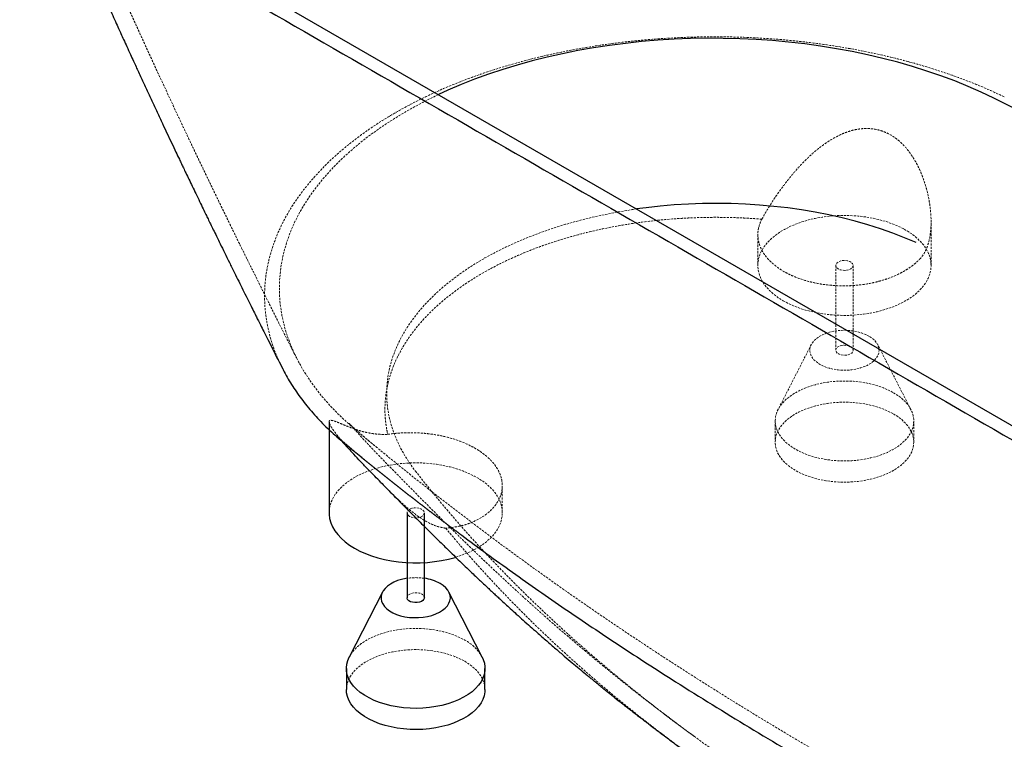
# Paper-space layout '_Isometrisch' of a CAD drawing. Units: millimetres. Extents: x -679 to 679, y -744 to 392.
# Drawn here: x -671 to -102, y -382 to 34 of the extents above; entities that cross this region are included whole.
import ezdxf

# ---------------------------------------------------------------- set-up
doc = ezdxf.new("R2010")
doc.units = ezdxf.units.MM
doc.linetypes.add('HIDDEN', pattern=[1.905, 1.27, -0.635])

psp = doc.layouts.new('_Isometrisch')

# ---------------------------------------------------------------- linework, layer by layer
at = {"color": 7, "linetype": 'Continuous', "lineweight": 25}
for p, q in [((-576.29, 75.52), (130.81, -332.69)), ((-491.94, -198.54), (-491.94, -251.1)), ((-446.94, -251.1), (-446.94, -300.1)), ((-436.94, -300.1), (-436.94, -251.1)), ((-461.13, -296.83), (-480.31, -334.39)), ((-403.57, -334.39), (-422.76, -296.83)), ((-481.94, -340.92), (-481.94, -353.17)), ((-401.94, -353.17), (-401.94, -340.92))]:
    psp.add_line(p, q, dxfattribs=at)
at = {"color": 7, "linetype": 'HIDDEN', "lineweight": 18}
for p, q in [((-144.45, -108.23), (-144.45, -83.1)), ((-244.45, -90.53), (-244.45, -108.23)), ((-199.45, -108.23), (-199.45, -157.23)), ((-189.45, -157.23), (-189.45, -108.23)), ((-213.64, -153.96), (-232.82, -191.52)), ((-156.09, -191.52), (-175.27, -153.96)), ((-234.45, -198.05), (-234.45, -210.3)), ((-154.45, -210.3), (-154.45, -198.05)), ((-391.94, -251.1), (-391.94, -235.43))]:
    psp.add_line(p, q, dxfattribs=at)
at = {"color": 7, "linetype": 'Continuous', "lineweight": 25, "flags": 128}
for points in [[(-108.22, -11.67), (-115.53, -8.2), (-123.07, -4.89), (-130.83, -1.74), (-138.78, 1.23), (-146.92, 4.02), (-155.24, 6.64), (-163.72, 9.07), (-172.36, 11.32), (-181.14, 13.37), (-190.05, 15.23), (-199.07, 16.9), (-208.2, 18.36), (-217.42, 19.63), (-226.71, 20.69), (-236.07, 21.55), (-245.47, 22.2), (-254.91, 22.65), (-264.38, 22.89), (-273.85, 22.93), (-283.32, 22.75), (-292.77, 22.37), (-302.19, 21.78), (-311.56, 20.99), (-320.88, 19.99), (-330.12, 18.79), (-339.28, 17.39), (-348.34, 15.79), (-357.28, 13.99), (-366.1, 12), (-374.79, 9.82), (-383.33, 7.45), (-391.7, 4.89), (-399.9, 2.15), (-407.92, -0.76), (-415.73, -3.85), (-423.34, -7.11), (-428.82, -9.62)], [(460.69, -340.1), (431.47, -320.53), (401.96, -301.12), (372.16, -281.85), (342.07, -262.74), (311.69, -243.77), (281.03, -224.96), (250.09, -206.31), (218.86, -187.8), (187.36, -169.46), (155.59, -151.28), (123.54, -133.25), (91.22, -115.39), (58.64, -97.69), (25.79, -80.15), (-7.33, -62.78), (-40.7, -45.58), (-74.33, -28.54), (-108.22, -11.67)], [(-153.11, -95.06), (-159.76, -92.25), (-166.61, -89.61), (-173.65, -87.14), (-180.88, -84.85), (-188.27, -82.74), (-195.8, -80.82), (-203.48, -79.09), (-211.28, -77.56), (-219.19, -76.22), (-227.19, -75.08), (-235.27, -74.14), (-243.41, -73.41), (-251.6, -72.87), (-259.82, -72.55), (-268.06, -72.43), (-276.3, -72.52), (-284.52, -72.81), (-292.72, -73.31), (-300.87, -74.01), (-308.96, -74.92), (-314.43, -75.65)], [(-491.94, -251.1), (-491.92, -252.01), (-491.61, -254.42), (-490.96, -256.81), (-489.96, -259.16), (-488.62, -261.45), (-486.96, -263.67), (-484.98, -265.8), (-482.7, -267.83), (-480.13, -269.74), (-477.3, -271.51)], [(-477.3, -271.51), (-474.21, -273.15), (-470.91, -274.63), (-467.39, -275.95), (-463.7, -277.09), (-459.86, -278.05), (-455.89, -278.82), (-451.82, -279.4), (-447.69, -279.78), (-443.51, -279.95), (-439.32, -279.93), (-435.16, -279.7), (-431.03, -279.27), (-426.99, -278.65), (-423.05, -277.83), (-419.24, -276.82), (-418.88, -276.72)], [(-446.94, -288.92), (-447.55, -289.01), (-450.06, -289.54), (-452.42, -290.26), (-454.6, -291.16), (-456.55, -292.21), (-458.24, -293.4), (-459.64, -294.72), (-460.72, -296.13), (-461.47, -297.61), (-461.87, -299.13), (-461.92, -300.68), (-461.6, -302.21), (-460.94, -303.7), (-459.94, -305.13), (-458.62, -306.47), (-457, -307.7), (-455.11, -308.79), (-452.98, -309.72), (-450.66, -310.49), (-448.19, -311.07), (-445.6, -311.45), (-442.94, -311.63), (-440.27, -311.6), (-437.63, -311.37), (-435.07, -310.94), (-432.62, -310.31), (-430.35, -309.51), (-428.28, -308.53), (-426.46, -307.4), (-424.91, -306.15), (-423.66, -304.78), (-422.74, -303.33), (-422.17, -301.83), (-421.94, -300.29), (-422.08, -298.75), (-422.57, -297.23), (-423.4, -295.77), (-424.57, -294.38), (-426.04, -293.09), (-427.8, -291.93), (-427.8, -291.93)], [(-436.94, -300.1), (-436.94, -300.2), (-437.18, -300.97), (-437.76, -301.68), (-438.66, -302.27), (-439.79, -302.7), (-441.09, -302.94), (-442.45, -302.97), (-443.78, -302.78), (-444.96, -302.4), (-445.93, -301.84), (-446.59, -301.16), (-446.92, -300.39), (-446.94, -300.1)], [(-403.57, -334.39), (-402.93, -335.82), (-402.27, -337.95), (-401.97, -340.11), (-402.01, -342.28), (-402.41, -344.43), (-403.15, -346.55), (-404.23, -348.62), (-405.65, -350.63), (-407.38, -352.55), (-409.42, -354.37), (-411.74, -356.06), (-414.33, -357.63), (-417.16, -359.05), (-420.21, -360.31), (-423.45, -361.4), (-426.85, -362.31), (-430.39, -363.03), (-434.02, -363.56), (-437.73, -363.89), (-441.47, -364.01), (-445.22, -363.94), (-448.94, -363.66), (-452.6, -363.18), (-456.16, -362.51), (-459.6, -361.64), (-462.88, -360.6), (-465.98, -359.38), (-468.87, -358), (-471.52, -356.47), (-473.91, -354.8), (-476.02, -353.01), (-477.83, -351.12), (-479.33, -349.13), (-480.5, -347.07), (-481.32, -344.96), (-481.81, -342.82), (-481.94, -340.65), (-481.72, -338.49), (-481.15, -336.35), (-480.31, -334.39)], [(-401.94, -353.17), (-402.01, -354.52), (-402.41, -356.68), (-403.15, -358.8), (-404.23, -360.87), (-405.65, -362.88), (-407.38, -364.8), (-409.42, -366.61), (-411.74, -368.31), (-414.33, -369.88), (-417.16, -371.3), (-420.21, -372.56), (-423.45, -373.65), (-426.85, -374.56), (-430.39, -375.28), (-434.02, -375.81), (-437.73, -376.14), (-441.47, -376.26), (-445.22, -376.19), (-448.94, -375.91), (-452.6, -375.43), (-456.16, -374.76), (-459.6, -373.89), (-462.88, -372.85), (-465.98, -371.63), (-468.87, -370.25), (-471.52, -368.72), (-473.91, -367.05), (-476.02, -365.26), (-477.83, -363.37), (-479.33, -361.38), (-480.5, -359.32), (-481.32, -357.21), (-481.81, -355.06), (-481.94, -353.17)]]:
    psp.add_lwpolyline(points, dxfattribs=at)
at = {"color": 7, "linetype": 'HIDDEN', "lineweight": 18, "flags": 128}
for points in [[(-428.82, -9.62), (-430.73, -10.53), (-437.89, -14.11), (-444.81, -17.85), (-451.48, -21.73), (-457.89, -25.76), (-464.03, -29.92), (-469.9, -34.22), (-475.48, -38.64), (-480.76, -43.18), (-485.74, -47.83), (-490.41, -52.59), (-494.77, -57.44), (-498.81, -62.39), (-502.51, -67.42), (-505.89, -72.53), (-508.93, -77.71), (-511.62, -82.96), (-513.97, -88.26), (-515.97, -93.6), (-517.62, -98.99), (-518.91, -104.41), (-519.85, -109.85), (-520.42, -115.31), (-520.64, -120.77), (-520.5, -126.24), (-520.01, -131.7), (-519.15, -137.15), (-517.94, -142.57), (-516.37, -147.97), (-514.45, -153.32), (-512.18, -158.63), (-509.56, -163.89), (-506.6, -169.08), (-503.3, -174.21), (-499.66, -179.26), (-495.7, -184.23), (-491.41, -189.1), (-486.81, -193.88), (-481.9, -198.56), (-476.68, -203.13)], [(-314.43, -75.65), (-316.97, -76.03), (-324.89, -77.34), (-332.71, -78.84), (-340.41, -80.54), (-347.97, -82.43), (-355.38, -84.51), (-362.63, -86.77), (-369.7, -89.21), (-376.59, -91.83), (-383.27, -94.61), (-389.73, -97.56), (-395.97, -100.67), (-401.97, -103.93), (-407.71, -107.34), (-413.2, -110.89), (-418.41, -114.58), (-423.34, -118.39), (-427.99, -122.32), (-432.33, -126.36), (-436.36, -130.51), (-440.08, -134.76), (-443.47, -139.09), (-446.54, -143.51), (-449.27, -147.99), (-451.67, -152.55), (-453.72, -157.16), (-455.42, -161.81), (-456.77, -166.5), (-457.76, -171.23), (-458.4, -175.97), (-458.69, -180.72), (-458.61, -185.48), (-458.18, -190.23), (-457.39, -194.97), (-456.25, -199.68), (-454.75, -204.35), (-452.91, -208.99), (-450.72, -213.58), (-448.18, -218.1), (-445.31, -222.56), (-442.11, -226.95)], [(-229.81, -128.64), (-226.73, -130.28), (-223.42, -131.76), (-219.91, -133.08), (-216.22, -134.22), (-212.37, -135.18), (-208.4, -135.95), (-204.34, -136.53), (-200.2, -136.91), (-196.02, -137.08), (-191.84, -137.06), (-187.67, -136.83), (-183.55, -136.4), (-179.5, -135.78), (-175.56, -134.96), (-171.75, -133.95), (-168.11, -132.76), (-164.64, -131.41), (-161.39, -129.88), (-158.37, -128.21), (-155.6, -126.4), (-153.1, -124.46), (-150.89, -122.4), (-148.99, -120.25), (-147.41, -118.01), (-146.16, -115.7), (-145.24, -113.34), (-144.68, -110.95), (-144.46, -108.54), (-144.59, -106.12), (-145.07, -103.72), (-145.9, -101.35), (-147.07, -99.03), (-148.57, -96.77), (-150.39, -94.59), (-152.52, -92.51), (-154.95, -90.54), (-157.65, -88.7), (-160.61, -86.99), (-163.81, -85.43), (-167.22, -84.03), (-170.83, -82.79), (-174.6, -81.74), (-178.51, -80.88), (-182.53, -80.2), (-186.63, -79.72), (-190.79, -79.45), (-194.98, -79.37), (-199.16, -79.5), (-203.31, -79.82), (-207.4, -80.35), (-211.39, -81.08), (-215.27, -81.99), (-219, -83.09), (-222.56, -84.36), (-225.92, -85.8), (-229.06, -87.4), (-231.96, -89.14), (-234.6, -91.02), (-236.95, -93.02), (-239, -95.13), (-240.75, -97.33), (-242.17, -99.6), (-243.25, -101.94), (-243.99, -104.32), (-244.39, -106.72), (-244.43, -109.14), (-244.12, -111.55), (-243.47, -113.94), (-242.47, -116.29), (-241.13, -118.58), (-239.47, -120.8), (-237.49, -122.93), (-235.21, -124.95), (-232.64, -126.86), (-229.81, -128.64)], [(-197.99, -110.27), (-198.81, -109.65), (-199.31, -108.92), (-199.45, -108.13), (-199.22, -107.36), (-198.64, -106.65), (-197.74, -106.06), (-196.6, -105.63), (-195.3, -105.39), (-193.94, -105.36), (-192.62, -105.55), (-191.43, -105.93), (-190.47, -106.49), (-189.8, -107.17), (-189.48, -107.94), (-189.53, -108.72), (-189.94, -109.47), (-190.69, -110.13), (-191.71, -110.65), (-192.94, -110.98), (-194.28, -111.12), (-195.64, -111.04), (-196.9, -110.75), (-197.99, -110.27)], [(-180.31, -149.06), (-182.32, -148.05), (-184.55, -147.19), (-186.96, -146.52), (-189.49, -146.04), (-192.12, -145.76), (-194.79, -145.68), (-197.45, -145.81), (-200.06, -146.14), (-202.57, -146.67), (-204.93, -147.39), (-207.11, -148.29), (-209.06, -149.34), (-210.75, -150.53), (-212.15, -151.85), (-213.24, -153.26), (-213.98, -154.74), (-214.38, -156.26), (-214.43, -157.8), (-214.12, -159.34), (-213.45, -160.83), (-212.45, -162.26), (-211.13, -163.6), (-209.51, -164.83), (-207.62, -165.92), (-205.5, -166.85), (-203.18, -167.62), (-200.7, -168.19), (-198.11, -168.58), (-195.46, -168.76), (-192.79, -168.73), (-190.14, -168.5), (-187.58, -168.07), (-185.14, -167.44), (-182.86, -166.63), (-180.79, -165.66), (-178.97, -164.53), (-177.42, -163.27), (-176.17, -161.91), (-175.26, -160.46), (-174.68, -158.96), (-174.46, -157.42), (-174.59, -155.88), (-175.08, -154.36), (-175.91, -152.9), (-177.08, -151.51), (-178.55, -150.22), (-180.31, -149.06)], [(-190.92, -155.18), (-190.1, -155.81), (-189.6, -156.54), (-189.46, -157.32), (-189.69, -158.1), (-190.27, -158.81), (-191.17, -159.4), (-192.31, -159.83), (-193.6, -160.07), (-194.97, -160.1), (-196.29, -159.91), (-197.48, -159.53), (-198.44, -158.97), (-199.11, -158.28), (-199.43, -157.52), (-199.38, -156.74), (-198.97, -155.99), (-198.22, -155.33), (-197.2, -154.81), (-195.97, -154.47), (-194.63, -154.34), (-193.27, -154.42), (-192, -154.71), (-190.92, -155.18)], [(-166.17, -181.72), (-163.65, -183.33), (-161.39, -185.06), (-159.43, -186.9), (-157.77, -188.84), (-156.44, -190.87), (-155.44, -192.95), (-154.79, -195.08), (-154.48, -197.24), (-154.52, -199.41), (-154.92, -201.56), (-155.66, -203.68), (-156.74, -205.75), (-158.16, -207.76), (-159.89, -209.68), (-161.93, -211.49), (-164.25, -213.19), (-166.84, -214.76), (-169.67, -216.18), (-172.72, -217.44), (-175.96, -218.53), (-179.36, -219.44), (-182.9, -220.16), (-186.54, -220.69), (-190.24, -221.02), (-193.99, -221.14), (-197.73, -221.07), (-201.45, -220.79), (-205.11, -220.31), (-208.67, -219.64), (-212.11, -218.77), (-215.39, -217.73), (-218.49, -216.51), (-221.38, -215.13), (-224.03, -213.6), (-226.42, -211.93), (-228.54, -210.14), (-230.35, -208.25), (-231.84, -206.26), (-233.01, -204.2), (-233.84, -202.09), (-234.32, -199.95), (-234.45, -197.78), (-234.23, -195.62), (-233.66, -193.48), (-232.75, -191.38), (-231.5, -189.34), (-229.92, -187.38), (-228.04, -185.51), (-225.85, -183.75), (-223.39, -182.11), (-220.68, -180.62), (-217.74, -179.28), (-214.59, -178.1), (-211.26, -177.1), (-207.79, -176.28), (-204.2, -175.66), (-200.53, -175.23), (-196.8, -175), (-193.05, -174.98), (-189.31, -175.15), (-185.62, -175.53), (-182, -176.11), (-178.5, -176.88), (-175.13, -177.83), (-171.94, -178.97), (-168.94, -180.27), (-166.17, -181.72)], [(-166.17, -193.97), (-163.65, -195.57), (-161.39, -197.3), (-159.43, -199.15), (-157.77, -201.09), (-156.44, -203.11), (-155.44, -205.2), (-154.79, -207.33), (-154.48, -209.49), (-154.52, -211.65), (-154.92, -213.81), (-155.66, -215.93), (-156.74, -218), (-158.16, -220.01), (-159.89, -221.92), (-161.93, -223.74), (-164.25, -225.44), (-166.84, -227.01), (-169.67, -228.43), (-172.72, -229.69), (-175.96, -230.78), (-179.36, -231.69), (-182.9, -232.41), (-186.54, -232.94), (-190.24, -233.26), (-193.99, -233.39), (-197.73, -233.31), (-201.45, -233.04), (-205.11, -232.56), (-208.67, -231.88), (-212.11, -231.02), (-215.39, -229.98), (-218.49, -228.76), (-221.38, -227.38), (-224.03, -225.85), (-226.42, -224.18), (-228.54, -222.39), (-230.35, -220.49), (-231.84, -218.51), (-233.01, -216.45), (-233.84, -214.34), (-234.32, -212.19), (-234.45, -210.03), (-234.23, -207.87), (-233.66, -205.73), (-232.75, -203.63), (-231.5, -201.59), (-229.92, -199.62), (-228.04, -197.75), (-225.85, -195.99), (-223.39, -194.36), (-220.68, -192.87), (-217.74, -191.52), (-214.59, -190.35), (-211.26, -189.35), (-207.79, -188.53), (-204.2, -187.91), (-200.53, -187.48), (-196.8, -187.25), (-193.05, -187.22), (-189.31, -187.4), (-185.62, -187.78), (-182, -188.36), (-178.5, -189.13), (-175.13, -190.08), (-171.94, -191.21), (-168.94, -192.52), (-166.17, -193.97)], [(-476.68, -203.13), (-460.27, -216.73), (-443.58, -230.22), (-426.6, -243.58), (-409.34, -256.83), (-391.8, -269.96), (-373.98, -282.96), (-355.89, -295.83), (-337.53, -308.58), (-318.9, -321.19), (-300.01, -333.67), (-280.85, -346.02), (-261.43, -358.23), (-241.76, -370.31), (-221.83, -382.24), (-201.65, -394.03), (-181.22, -405.68), (-160.55, -417.19), (-139.63, -428.55), (-118.48, -439.76), (-97.09, -450.81), (-75.47, -461.72), (-53.62, -472.48), (-31.54, -483.08), (-9.24, -493.52), (13.28, -503.8), (36.02, -513.93), (58.96, -523.89), (82.12, -533.7), (105.48, -543.33), (129.05, -552.81)], [(-418.88, -276.72), (-415.59, -275.64), (-412.13, -274.28), (-408.88, -272.76), (-405.85, -271.08), (-403.08, -269.27), (-400.59, -267.33), (-398.38, -265.27), (-396.48, -263.12), (-394.9, -260.88), (-393.65, -258.58), (-392.73, -256.22), (-392.16, -253.82), (-391.94, -251.41), (-392.08, -248.99), (-392.56, -246.59), (-393.39, -244.22), (-394.55, -241.9), (-396.05, -239.64), (-397.88, -237.46), (-400.01, -235.38), (-402.43, -233.41), (-405.14, -231.57), (-408.1, -229.86), (-411.3, -228.3), (-414.71, -226.9), (-418.31, -225.67), (-422.08, -224.61), (-425.99, -223.75), (-430.02, -223.07), (-434.12, -222.6), (-438.28, -222.32), (-442.47, -222.24), (-446.65, -222.37), (-450.8, -222.7), (-454.88, -223.22), (-458.88, -223.95), (-462.76, -224.86), (-466.49, -225.96), (-470.05, -227.23), (-473.41, -228.67), (-476.55, -230.27), (-479.45, -232.02), (-482.08, -233.89), (-484.44, -235.89), (-486.49, -238), (-488.24, -240.2), (-489.65, -242.47), (-490.74, -244.81), (-491.48, -247.19), (-491.87, -249.59), (-491.94, -251.1)], [(-442.11, -226.95), (-433.24, -238.12), (-424.05, -249.21), (-414.53, -260.2), (-404.69, -271.1), (-394.53, -281.9), (-384.06, -292.6), (-373.27, -303.2), (-362.18, -313.69), (-350.78, -324.07), (-339.07, -334.34), (-327.07, -344.49), (-314.77, -354.52), (-302.17, -364.43), (-292.09, -372.13)], [(-445.48, -253.15), (-446.3, -252.52), (-446.8, -251.79), (-446.94, -251.01), (-446.71, -250.23), (-446.12, -249.52), (-445.23, -248.93), (-444.09, -248.5), (-442.79, -248.26), (-441.43, -248.23), (-440.11, -248.42), (-438.92, -248.8), (-437.96, -249.36), (-437.29, -250.05), (-436.97, -250.81), (-437.01, -251.59), (-437.43, -252.34), (-438.17, -253), (-439.2, -253.52), (-440.43, -253.86), (-441.77, -253.99), (-443.13, -253.91), (-444.39, -253.62), (-445.48, -253.15)], [(-446.94, -300.1), (-446.87, -299.61), (-446.46, -298.86), (-445.71, -298.2), (-444.68, -297.68), (-443.45, -297.35), (-442.11, -297.21), (-440.76, -297.29), (-439.49, -297.58), (-438.41, -298.06)], [(-480.31, -334.39), (-480.24, -334.25), (-478.99, -332.21), (-477.41, -330.25), (-475.52, -328.38), (-473.34, -326.62), (-470.88, -324.98), (-468.17, -323.49), (-465.22, -322.15), (-462.08, -320.97), (-458.75, -319.97), (-455.28, -319.15), (-451.69, -318.53), (-448.01, -318.1), (-444.28, -317.87), (-440.54, -317.85), (-436.8, -318.02), (-433.11, -318.4), (-429.49, -318.98), (-425.99, -319.75), (-422.62, -320.7), (-419.43, -321.84), (-416.43, -323.14), (-413.66, -324.6)], [(-481.94, -353.17), (-481.94, -352.9), (-481.72, -350.74), (-481.15, -348.6), (-480.24, -346.5), (-478.99, -344.46), (-477.41, -342.5), (-475.52, -340.63), (-473.34, -338.87), (-470.88, -337.23), (-468.17, -335.74), (-465.22, -334.4), (-462.08, -333.22), (-458.75, -332.22), (-455.28, -331.4), (-451.69, -330.78), (-448.01, -330.35), (-444.28, -330.12), (-440.54, -330.09), (-436.8, -330.27), (-433.11, -330.65), (-429.49, -331.23), (-425.99, -332), (-422.62, -332.95), (-419.43, -334.09), (-416.43, -335.39), (-413.66, -336.84)], [(-413.66, -336.84), (-411.13, -338.44), (-408.88, -340.17), (-406.92, -342.02), (-405.26, -343.96), (-403.93, -345.99), (-402.93, -348.07), (-402.27, -350.2), (-401.97, -352.36), (-401.94, -353.17)], [(-291.98, -372.21), (-289.29, -374.22), (-276.12, -383.88), (-262.68, -393.41), (-248.95, -402.8), (-234.95, -412.06), (-220.68, -421.18), (-206.14, -430.16), (-191.34, -439), (-176.29, -447.69), (-160.98, -456.23), (-145.42, -464.63), (-129.62, -472.86), (-113.58, -480.95), (-97.31, -488.87), (-80.8, -496.63), (-64.07, -504.24), (-47.12, -511.67), (-29.95, -518.94), (-12.57, -526.04), (5.01, -532.97), (22.8, -539.73), (40.78, -546.31), (58.95, -552.72), (77.31, -558.94), (95.84, -564.99), (114.55, -570.85), (133.44, -576.53), (152.48, -582.03), (171.69, -587.33), (191.04, -592.45)]]:
    psp.add_lwpolyline(points, dxfattribs=at)
at = {"color": 7, "linetype": 'HIDDEN', "lineweight": 18}
for centre, radius, start, end in [((-441.94, -322.66), 34.12, 81.5723, 98.4277), ((-439.42, -300.33), 2.49, 5.3828, 65.9373), ((-425.1, -346.46), 24.67, 29.267, 62.3754)]:
    psp.add_arc(centre, radius, start, end, dxfattribs=at)
at = {"color": 7, "linetype": 'Continuous', "lineweight": 25}
psp.add_arc((-440.42, -314.84), 26.16, 61.1445, 82.3507, dxfattribs=at)
for points, knots in [([(583.44, -71.39), (465.54, -3.38), (347.67, 64.64), (111.97, 200.71), (-5.86, 268.75), (-123.66, 336.81)], [0, 0, 0, 0, 0.5, 0.5, 1, 1, 1, 1]), ([(-670.51, 161.29), (-670, 160.05), (-668.73, 156.94), (-666.79, 152.2), (-664.8, 147.36), (-663.13, 143.31), (-661.52, 139.42), (-659.8, 135.29), (-657.84, 130.59), (-655.63, 125.32), (-653.34, 119.88), (-651.04, 114.43), (-648.81, 109.19), (-646.73, 104.31), (-644.9, 100.01), (-643.41, 96.56), (-642.04, 93.37), (-640.62, 90.07), (-639.1, 86.55), (-637.55, 82.98), (-636, 79.43), (-634.39, 75.74), (-632.8, 72.1), (-631.17, 68.39), (-629.51, 64.61), (-627.68, 60.46), (-625.83, 56.27), (-624.12, 52.43), (-622.68, 49.19), (-621.19, 45.86), (-619.44, 41.94), (-617.37, 37.33), (-615.33, 32.8), (-613.57, 28.9), (-612.01, 25.46), (-610.42, 21.97), (-608.61, 17.97), (-606.71, 13.82), (-604.94, 9.95), (-603.39, 6.58), (-601.91, 3.35), (-599.91, -0.98), (-597.34, -6.53), (-594.29, -13.11), (-591.19, -19.74), (-588.27, -25.97), (-585.47, -31.93), (-582.89, -37.39), (-580.5, -42.43), (-578.6, -46.43), (-577.15, -49.46), (-575.9, -52.09), (-574.48, -55.07), (-572.78, -58.61), (-570.87, -62.59), (-568.8, -66.89), (-566.69, -71.27), (-564.75, -75.27), (-563.13, -78.61), (-561.74, -81.49), (-560.31, -84.42), (-558.69, -87.75), (-556.82, -91.58), (-554.66, -95.99), (-552.18, -101.05), (-549.44, -106.61), (-546.71, -112.13), (-544.12, -117.38), (-541.69, -122.28), (-539.29, -127.09), (-537.07, -131.55), (-535.38, -134.92), (-534.09, -137.51), (-532.93, -139.83), (-531.4, -142.88), (-529.47, -146.71), (-527.14, -151.34), (-524.41, -156.75), (-521.56, -162.38), (-519.61, -166.22), (-518.71, -167.99)], [0, 0, 0, 0, 0.011357, 0.028623, 0.043407, 0.05571, 0.065693, 0.078879, 0.093318, 0.108515, 0.126938, 0.142846, 0.158168, 0.174626, 0.187347, 0.197262, 0.206102, 0.216349, 0.227325, 0.238097, 0.248863, 0.259628, 0.271716, 0.281964, 0.293437, 0.306133, 0.319728, 0.33158, 0.341108, 0.34921, 0.361944, 0.376728, 0.391217, 0.403199, 0.412178, 0.422556, 0.434948, 0.44853, 0.46036, 0.47018, 0.479229, 0.489742, 0.509606, 0.529791, 0.549582, 0.569937, 0.586565, 0.603749, 0.6197, 0.632407, 0.640241, 0.647305, 0.656317, 0.667324, 0.679588, 0.692567, 0.706472, 0.719418, 0.729003, 0.736897, 0.745634, 0.755712, 0.767153, 0.780543, 0.795828, 0.813222, 0.831227, 0.846166, 0.860992, 0.875871, 0.889986, 0.901603, 0.906659, 0.913508, 0.922766, 0.934429, 0.94849, 0.964944, 0.983782, 1, 1, 1, 1]), ([(-583.47, 71.37), (-465.52, 3.39), (-347.66, -64.64), (-170.89, -166.69), (-111.97, -200.71), (5.85, -268.75), (64.75, -302.79), (123.63, -336.83)], [0, 0, 0, 0, 0.5, 0.5, 0.75, 0.75, 1, 1, 1, 1]), ([(-518.65, -167.96), (-518.39, -168.54), (-516.79, -171.96), (-513, -178.11), (-507.24, -186.4), (-500.47, -194.51), (-492.85, -202.46), (-487.04, -207.54), (-484.11, -210.1)], [0, 0, 0, 0, 0.0378887, 0.2267518, 0.4171721, 0.6093749, 0.8035815, 1, 1, 1, 1]), ([(-484.65, -209.62), (-484.41, -209.87), (-483.46, -210.93), (-481.48, -213.13), (-479.57, -215.21), (-478.69, -216.17)], [0, 0, 0, 0, 0.147514, 0.608452, 1, 1, 1, 1]), ([(-484.11, -210.1), (-483.99, -210.2), (-483.74, -210.4), (-483.37, -210.71), (-483, -211.02), (-482.63, -211.32), (-482.26, -211.63), (-481.89, -211.94), (-481.52, -212.24), (-481.15, -212.55), (-480.78, -212.85), (-480.41, -213.16), (-480.04, -213.46), (-479.67, -213.77), (-479.3, -214.08), (-478.92, -214.38), (-478.55, -214.69), (-478.18, -214.99), (-477.81, -215.3), (-477.44, -215.61), (-477.06, -215.91), (-476.69, -216.22), (-476.32, -216.53), (-475.94, -216.83), (-475.57, -217.14), (-475.19, -217.44), (-474.82, -217.75), (-474.44, -218.06), (-474.07, -218.36), (-473.69, -218.67), (-473.32, -218.98), (-472.94, -219.28), (-472.56, -219.59), (-472.19, -219.89), (-471.81, -220.2), (-471.43, -220.51), (-471.06, -220.81), (-470.68, -221.12), (-470.3, -221.43), (-469.92, -221.73), (-469.55, -222.04), (-469.17, -222.35), (-468.79, -222.65), (-468.41, -222.96), (-468.03, -223.27), (-467.65, -223.57), (-467.27, -223.88), (-466.89, -224.19), (-466.51, -224.49), (-466.13, -224.8), (-465.75, -225.1), (-465.37, -225.41), (-464.99, -225.72), (-464.61, -226.02), (-464.22, -226.33), (-463.84, -226.64), (-463.46, -226.94), (-463.08, -227.25), (-462.69, -227.56), (-462.31, -227.86), (-461.93, -228.17), (-461.54, -228.48), (-461.16, -228.78), (-460.78, -229.09), (-460.39, -229.4), (-460.01, -229.7), (-459.62, -230.01), (-459.24, -230.32), (-458.85, -230.62), (-458.47, -230.93), (-458.08, -231.24), (-457.7, -231.54), (-457.31, -231.85), (-456.92, -232.16), (-456.54, -232.46), (-456.15, -232.77), (-455.76, -233.08), (-455.37, -233.38), (-454.99, -233.69), (-454.6, -234), (-454.21, -234.3), (-453.82, -234.61), (-453.43, -234.91), (-453.04, -235.22), (-452.65, -235.53), (-452.27, -235.83), (-451.88, -236.14), (-451.49, -236.45), (-451.1, -236.75), (-450.7, -237.06), (-450.31, -237.37), (-449.92, -237.67), (-449.53, -237.98), (-449.14, -238.29), (-448.75, -238.59), (-448.36, -238.9), (-447.96, -239.21), (-447.57, -239.51), (-447.18, -239.82), (-446.79, -240.13), (-446.39, -240.43), (-446, -240.74), (-445.61, -241.04), (-445.21, -241.35), (-444.82, -241.66), (-444.42, -241.96), (-444.03, -242.27), (-443.63, -242.58), (-443.24, -242.88), (-442.84, -243.19), (-442.45, -243.5), (-442.05, -243.8), (-441.66, -244.11), (-441.26, -244.42), (-440.86, -244.72), (-440.47, -245.03), (-440.07, -245.34), (-439.67, -245.64), (-439.27, -245.95), (-438.87, -246.26), (-438.48, -246.56), (-438.08, -246.87), (-437.68, -247.18), (-437.28, -247.48), (-436.88, -247.79), (-436.48, -248.1), (-436.08, -248.4), (-435.68, -248.71), (-435.28, -249.02), (-434.88, -249.32), (-434.48, -249.63), (-434.08, -249.94), (-433.68, -250.24), (-433.28, -250.55), (-432.87, -250.86), (-432.47, -251.16), (-432.07, -251.47), (-431.67, -251.78), (-431.27, -252.08), (-430.86, -252.39), (-430.46, -252.7), (-430.06, -253), (-429.65, -253.31), (-429.25, -253.62), (-428.84, -253.92), (-428.44, -254.23), (-428.03, -254.54), (-427.63, -254.84), (-427.22, -255.15), (-426.82, -255.46), (-426.41, -255.76), (-426.01, -256.07), (-425.6, -256.38), (-425.19, -256.68), (-424.79, -256.99), (-424.38, -257.3), (-423.97, -257.6), (-423.57, -257.91), (-423.16, -258.22), (-422.75, -258.52), (-422.34, -258.83), (-421.93, -259.14), (-421.52, -259.44), (-421.11, -259.75), (-420.71, -260.06), (-420.3, -260.36), (-419.89, -260.67), (-419.48, -260.98), (-419.07, -261.28), (-418.66, -261.59), (-418.24, -261.9), (-417.83, -262.2), (-417.42, -262.51), (-417.01, -262.82), (-416.6, -263.12), (-416.19, -263.43), (-415.78, -263.74), (-405.87, -271.11), (-386.08, -285.51), (-355.7, -306.74), (-324.3, -327.83), (-289, -350.65), (-249.69, -374.97), (-206.17, -400.63), (-161.46, -425.75), (-118.06, -448.97), (-76.24, -470.35), (-36.45, -489.84), (3.79, -508.7), (44.27, -526.86), (73.66, -539.46), (91.59, -546.96), (98.02, -549.62), (104.45, -552.27), (110.87, -554.9), (117.28, -557.5), (121.57, -559.23), (123.71, -560.09)], [0, 0, 0, 0, 0.000776, 0.001534, 0.002292, 0.00305, 0.003809, 0.004568, 0.005326, 0.006086, 0.006845, 0.007605, 0.008365, 0.009125, 0.009885, 0.010645, 0.011406, 0.012167, 0.012928, 0.013689, 0.014451, 0.015213, 0.015975, 0.016737, 0.017499, 0.018262, 0.019025, 0.019788, 0.020551, 0.021314, 0.022078, 0.022842, 0.023606, 0.02437, 0.025135, 0.025899, 0.026664, 0.027429, 0.028194, 0.02896, 0.029725, 0.030491, 0.031257, 0.032023, 0.03279, 0.033556, 0.034323, 0.03509, 0.035857, 0.036625, 0.037392, 0.03816, 0.038928, 0.039696, 0.040464, 0.041233, 0.042001, 0.04277, 0.043539, 0.044308, 0.045078, 0.045847, 0.046617, 0.047387, 0.048157, 0.048927, 0.049698, 0.050468, 0.051239, 0.05201, 0.052781, 0.053553, 0.054324, 0.055096, 0.055868, 0.05664, 0.057412, 0.058184, 0.058957, 0.05973, 0.060503, 0.061276, 0.062049, 0.062822, 0.063596, 0.06437, 0.065144, 0.065918, 0.066692, 0.067467, 0.068242, 0.069016, 0.069792, 0.070567, 0.071342, 0.072118, 0.072893, 0.073669, 0.074445, 0.075222, 0.075998, 0.076775, 0.077552, 0.078329, 0.079106, 0.079883, 0.080661, 0.081438, 0.082216, 0.082994, 0.083772, 0.084551, 0.085329, 0.086108, 0.086887, 0.087666, 0.088445, 0.089225, 0.090004, 0.090784, 0.091564, 0.092344, 0.093124, 0.093905, 0.094685, 0.095466, 0.096247, 0.097028, 0.09781, 0.098591, 0.099373, 0.100155, 0.100937, 0.101719, 0.102501, 0.103284, 0.104067, 0.104849, 0.105632, 0.106416, 0.107199, 0.107983, 0.108766, 0.10955, 0.110334, 0.111118, 0.111903, 0.112687, 0.113472, 0.114257, 0.115042, 0.115827, 0.116613, 0.117398, 0.118184, 0.11897, 0.119756, 0.120542, 0.121328, 0.122115, 0.122901, 0.123688, 0.124475, 0.125262, 0.12605, 0.126837, 0.127625, 0.128413, 0.129201, 0.129989, 0.130777, 0.131565, 0.132354, 0.133143, 0.133932, 0.134721, 0.13551, 0.136299, 0.191616, 0.247508, 0.303797, 0.360266, 0.432608, 0.504386, 0.576256, 0.648652, 0.70891, 0.768971, 0.828593, 0.887555, 0.945648, 0.954775, 0.963875, 0.972948, 0.981992, 0.991008, 1, 1, 1, 1]), ([(-461.99, -233.59), (-463.2, -232.35), (-465.95, -229.53), (-470.22, -225.09), (-474.68, -220.5), (-477.38, -217.58), (-478.69, -216.17)], [0, 0, 0, 0, 0.212949, 0.486784, 0.751585, 1, 1, 1, 1]), ([(-471.06, -220.81), (-471.68, -220.3), (-472.92, -219.27), (-474.56, -217.91), (-475.56, -217.07), (-475.65, -216.99)], [0, 0, 0, 0, 0.472099, 0.952385, 1, 1, 1, 1]), ([(-461.99, -233.59), (-461.17, -234.43), (-458.86, -236.8), (-455.24, -240.49), (-451.4, -244.39), (-447.99, -247.84), (-444.71, -251.15), (-441.2, -254.68), (-437.51, -258.38), (-434.08, -261.79), (-430.91, -264.92), (-428.01, -267.79), (-424.97, -270.77), (-421.66, -274), (-418.3, -277.27), (-414.92, -280.53), (-411.78, -283.54), (-408.88, -286.31), (-406.31, -288.74), (-403.89, -291.03), (-401.57, -293.22), (-399.26, -295.37), (-397.08, -297.41), (-394.94, -299.39), (-392.68, -301.48), (-390.14, -303.81), (-387.15, -306.54), (-383.68, -309.69), (-379.85, -313.13), (-375.87, -316.68), (-371.37, -320.66), (-366.47, -324.95), (-361.24, -329.47), (-356.34, -333.66), (-351.81, -337.5), (-347.74, -340.91), (-344.54, -343.57), (-342.13, -345.55), (-340.41, -346.97), (-338.9, -348.21), (-337.36, -349.47), (-335.51, -350.97), (-332.91, -353.08), (-329.68, -355.68), (-326, -358.62), (-322.3, -361.54), (-318.05, -364.89), (-313.29, -368.59), (-308.15, -372.54), (-304.02, -375.68), (-300.77, -378.14), (-298.18, -380.08), (-295.54, -382.05), (-293.02, -383.92), (-290.61, -385.69), (-288.81, -387.01), (-287.79, -387.76), (-287.59, -387.91)], [0, 0, 0, 0, 0.013841, 0.03901, 0.062355, 0.08017, 0.098964, 0.119797, 0.141651, 0.164485, 0.1812, 0.198529, 0.216476, 0.235357, 0.257335, 0.277075, 0.296639, 0.314114, 0.329495, 0.342773, 0.357486, 0.370897, 0.383911, 0.396527, 0.409123, 0.424572, 0.442308, 0.46314, 0.486991, 0.511108, 0.534232, 0.566789, 0.597112, 0.625178, 0.650969, 0.674022, 0.693924, 0.704936, 0.714656, 0.723078, 0.730699, 0.74106, 0.75486, 0.775276, 0.796347, 0.816846, 0.836777, 0.86596, 0.893956, 0.920165, 0.932529, 0.946078, 0.961465, 0.97421, 0.986505, 0.997324, 1, 1, 1, 1])]:
    psp.add_open_spline(points, degree=3, knots=knots, dxfattribs=at)
at = {"color": 7, "linetype": 'HIDDEN', "lineweight": 18}
for points, knots in [([(-660.16, 162.4), (-659.31, 160.33), (-657.74, 156.48), (-655.52, 151.09), (-653.63, 146.51), (-652.05, 142.7), (-650.36, 138.64), (-648.51, 134.19), (-646.39, 129.13), (-644.19, 123.9), (-641.75, 118.15), (-639.13, 111.98), (-636.81, 106.53), (-634.95, 102.2), (-633.6, 99.05), (-632.42, 96.3), (-631.22, 93.54), (-629.87, 90.41), (-627.69, 85.4), (-624.9, 78.98), (-622.12, 72.63), (-620.01, 67.84), (-618.46, 64.33), (-616.88, 60.76), (-615.23, 57.04), (-613.65, 53.5), (-612.11, 50.06), (-610.62, 46.72), (-608.98, 43.06), (-607.25, 39.22), (-605.58, 35.52), (-604, 32.01), (-602.47, 28.63), (-600.81, 24.98), (-599, 21), (-597.12, 16.89), (-595.35, 13.04), (-593.81, 9.68), (-592.35, 6.51), (-590.41, 2.3), (-587.91, -3.09), (-584.96, -9.44), (-581.98, -15.82), (-579.15, -21.86), (-576.4, -27.71), (-573.82, -33.17), (-571.43, -38.21), (-569.53, -42.21), (-568.1, -45.21), (-566.86, -47.82), (-565.43, -50.8), (-563.73, -54.35), (-561.83, -58.31), (-559.78, -62.57), (-557.68, -66.92), (-555.74, -70.94), (-554.1, -74.33), (-552.68, -77.23), (-551.25, -80.17), (-549.62, -83.53), (-547.72, -87.42), (-545.56, -91.82), (-543.14, -96.76), (-540.55, -102.02), (-538.02, -107.16), (-535.35, -112.55), (-532.57, -118.15), (-529.63, -124.07), (-527.39, -128.55), (-525.75, -131.83), (-524.51, -134.29), (-522.98, -137.35), (-520.86, -141.57), (-518.07, -147.12), (-514.51, -154.17), (-511.94, -159.24), (-510.56, -161.96)], [0, 0, 0, 0, 0.019036, 0.035623, 0.049763, 0.061461, 0.070846, 0.087425, 0.102727, 0.117676, 0.135791, 0.155979, 0.17473, 0.186228, 0.196025, 0.203825, 0.211686, 0.221559, 0.232815, 0.258018, 0.280843, 0.291549, 0.30233, 0.313312, 0.324496, 0.336752, 0.346036, 0.356322, 0.367608, 0.379892, 0.391848, 0.40183, 0.412303, 0.423073, 0.435494, 0.449104, 0.461147, 0.471168, 0.480109, 0.490441, 0.5101, 0.529968, 0.54914, 0.569103, 0.585751, 0.603244, 0.619544, 0.632399, 0.640205, 0.647339, 0.656522, 0.667742, 0.680138, 0.693196, 0.707129, 0.720338, 0.730358, 0.738474, 0.747214, 0.757549, 0.769484, 0.78315, 0.798305, 0.815174, 0.831813, 0.845806, 0.865079, 0.883614, 0.90054, 0.906534, 0.913962, 0.923372, 0.93476, 0.953014, 0.974765, 1, 1, 1, 1]), ([(-102.19, -10.89), (-106.35, -8.96), (-114.67, -5.11), (-127.92, 0.08), (-141.64, 4.81), (-155.84, 9.04), (-170.45, 12.77), (-185.42, 15.97), (-200.68, 18.63), (-216.18, 20.75), (-231.86, 22.33), (-247.65, 23.36), (-263.5, 23.84), (-280.4, 23.76), (-298.28, 22.99), (-317.03, 21.4), (-335.49, 19.04), (-353.58, 15.93), (-371.19, 12.08), (-388.25, 7.51), (-404.65, 2.26), (-420.32, -3.66), (-435.18, -10.21), (-449.14, -17.34), (-462.12, -25.01), (-474.03, -33.15), (-484.82, -41.7), (-494.48, -50.62), (-502.99, -59.85), (-510.33, -69.38), (-516.5, -79.14), (-521.47, -89.1), (-525.25, -99.22), (-527.81, -109.47), (-529.15, -119.81), (-529.25, -130.19), (-528.12, -140.59), (-525.7, -150.95), (-522.54, -160.1), (-519.77, -165.71), (-518.65, -167.96)], [0, 0, 0, 0, 0.024304, 0.048569, 0.0728, 0.096992, 0.121145, 0.145259, 0.169335, 0.193368, 0.217363, 0.241318, 0.265232, 0.289106, 0.317701, 0.346238, 0.37472, 0.403145, 0.431517, 0.459837, 0.488103, 0.51632, 0.544485, 0.572597, 0.600608, 0.628382, 0.655945, 0.683332, 0.710573, 0.737696, 0.764732, 0.791711, 0.818667, 0.845628, 0.872627, 0.899692, 0.926854, 0.954148, 0.981611, 1, 1, 1, 1]), ([(-242.11, -81.54), (-241.52, -80.42), (-240.82, -79.16), (-239.82, -77.46), (-239.62, -77.11), (-239.2, -76.41), (-238.98, -76.04), (-238.32, -74.95), (-237.86, -74.21), (-236.44, -71.97), (-235.44, -70.43), (-233.85, -68.08), (-233.31, -67.29), (-232.2, -65.72), (-231.64, -64.94), (-229.94, -62.59), (-228.77, -61.04), (-226.35, -57.96), (-225.11, -56.44), (-222.55, -53.43), (-221.23, -51.95), (-218.53, -49.06), (-217.15, -47.65), (-214.32, -44.93), (-212.87, -43.62), (-209.89, -41.09), (-208.36, -39.87), (-205.98, -38.14), (-205.18, -37.58), (-203.56, -36.5), (-202.74, -35.98), (-200.25, -34.49), (-198.55, -33.59), (-195.94, -32.38), (-195.06, -32.01), (-193.27, -31.31), (-192.35, -31), (-189.61, -30.15), (-187.77, -29.73), (-184.97, -29.34), (-184.03, -29.25), (-182.14, -29.16), (-181.19, -29.16), (-178.36, -29.3), (-176.52, -29.57), (-173.82, -30.27), (-172.92, -30.55), (-171.16, -31.21), (-170.28, -31.58), (-167.73, -32.84), (-166.13, -33.83), (-163.86, -35.54), (-163.13, -36.15), (-161.7, -37.42), (-161.01, -38.09), (-159.04, -40.15), (-157.82, -41.62), (-155.58, -44.7), (-154.55, -46.31), (-153.11, -48.83), (-152.66, -49.68), (-151.79, -51.39), (-151.38, -52.26), (-150.2, -54.88), (-149.49, -56.65), (-148.22, -60.24), (-147.65, -62.06), (-146.65, -65.73), (-146.21, -67.59), (-145.66, -70.39), (-145.5, -71.33), (-145.2, -73.2), (-145.07, -74.13), (-144.73, -76.92), (-144.58, -78.77), (-144.43, -82.44), (-144.44, -84.26), (-144.58, -86.96), (-144.65, -87.86), (-144.83, -89.63), (-144.95, -90.49), (-145.38, -93.04), (-145.76, -94.68), (-146.39, -96.63), (-146.52, -97.01), (-146.8, -97.77), (-146.95, -98.15), (-147.41, -99.24), (-147.75, -99.94), (-148.84, -101.93), (-149.67, -103.11), (-150.62, -104.15)], [0, 0, 0, 0, 0.03125, 0.03125, 0.039063, 0.039063, 0.046875, 0.046875, 0.0625, 0.0625, 0.09375, 0.09375, 0.109375, 0.109375, 0.125, 0.125, 0.15625, 0.15625, 0.1875, 0.1875, 0.21875, 0.21875, 0.25, 0.25, 0.28125, 0.28125, 0.3125, 0.3125, 0.328125, 0.328125, 0.34375, 0.34375, 0.375, 0.375, 0.390625, 0.390625, 0.40625, 0.40625, 0.4375, 0.4375, 0.453125, 0.453125, 0.46875, 0.46875, 0.5, 0.5, 0.515625, 0.515625, 0.53125, 0.53125, 0.5625, 0.5625, 0.578125, 0.578125, 0.59375, 0.59375, 0.625, 0.625, 0.65625, 0.65625, 0.671875, 0.671875, 0.6875, 0.6875, 0.71875, 0.71875, 0.75, 0.75, 0.78125, 0.78125, 0.796875, 0.796875, 0.8125, 0.8125, 0.84375, 0.84375, 0.875, 0.875, 0.890625, 0.890625, 0.90625, 0.90625, 0.9375, 0.9375, 0.945312, 0.945312, 0.953125, 0.953125, 0.96875, 0.96875, 1, 1, 1, 1]), ([(-242.11, -81.54), (-242.55, -81.51), (-243.41, -81.44), (-244.71, -81.34), (-246.01, -81.25), (-247.31, -81.16), (-248.61, -81.08), (-249.91, -81), (-251.21, -80.93), (-252.5, -80.86), (-253.8, -80.8), (-255.1, -80.75), (-256.4, -80.69), (-257.7, -80.65), (-258.99, -80.61), (-260.29, -80.57), (-261.59, -80.54), (-262.88, -80.52), (-264.18, -80.5), (-265.47, -80.48), (-266.77, -80.47), (-268.06, -80.47), (-269.35, -80.47), (-270.64, -80.47), (-271.94, -80.48), (-273.23, -80.5), (-274.51, -80.52), (-275.8, -80.54), (-277.09, -80.57), (-278.37, -80.61), (-279.66, -80.65), (-280.94, -80.69), (-282.22, -80.74), (-283.5, -80.8), (-284.78, -80.86), (-286.06, -80.92), (-287.34, -81), (-288.61, -81.07), (-289.89, -81.15), (-291.16, -81.23), (-292.43, -81.32), (-297.99, -81.74), (-307.79, -82.71), (-321.61, -84.7), (-335.09, -87.27), (-348.21, -90.41), (-360.9, -94.12), (-373.09, -98.36), (-384.71, -103.13), (-399.42, -110.17), (-415.82, -120.03), (-429.47, -131.1), (-438.49, -140.4), (-444.35, -147.6), (-449.26, -154.97), (-453.22, -162.42), (-456.24, -169.94), (-458.34, -177.52), (-459.54, -185.21), (-459.75, -190.84), (-459.62, -194.38), (-459.53, -195.78), (-459.42, -197.19), (-459.28, -198.61), (-459.1, -200.03), (-458.89, -201.46), (-458.65, -202.89), (-458.37, -204.33), (-458.16, -205.29), (-458.05, -205.77)], [0, 0, 0, 0, 0.003718, 0.007433, 0.011145, 0.014854, 0.018561, 0.022264, 0.025965, 0.029663, 0.033359, 0.037051, 0.040742, 0.044429, 0.048114, 0.051797, 0.055477, 0.059155, 0.06283, 0.066503, 0.070174, 0.073842, 0.077508, 0.081172, 0.084833, 0.088492, 0.092149, 0.095804, 0.099457, 0.103108, 0.106756, 0.110403, 0.114047, 0.11769, 0.12133, 0.124969, 0.128605, 0.13224, 0.135873, 0.139504, 0.143133, 0.146761, 0.187271, 0.227618, 0.267846, 0.307992, 0.34835, 0.388701, 0.429088, 0.469551, 0.551147, 0.629722, 0.66917, 0.708196, 0.746917, 0.785444, 0.823032, 0.860657, 0.89852, 0.936832, 0.943735, 0.950658, 0.957605, 0.96458, 0.971586, 0.978626, 0.985706, 0.992829, 1, 1, 1, 1]), ([(-150.61, -104.14), (-150.98, -104.55), (-151.37, -104.95), (-152.17, -105.74), (-152.59, -106.13), (-153.87, -107.29), (-154.79, -108.03), (-156.72, -109.46), (-157.74, -110.15), (-159.36, -111.14), (-159.91, -111.47), (-161.04, -112.1), (-161.62, -112.42), (-164.57, -113.93), (-167.09, -115), (-171.07, -116.39), (-172.44, -116.82), (-175.24, -117.6), (-176.69, -117.96), (-181.05, -118.89), (-184.02, -119.35), (-188.57, -119.79), (-190.1, -119.89), (-192.41, -119.99), (-193.19, -120.01), (-194.73, -120.03), (-195.5, -120.03), (-199.33, -119.97), (-202.36, -119.76), (-206.11, -119.28), (-206.85, -119.18), (-208.34, -118.94), (-209.09, -118.82), (-211.29, -118.4), (-212.73, -118.09), (-216.95, -117.03), (-219.64, -116.18), (-223.49, -114.67), (-224.74, -114.13), (-227.13, -112.98), (-228.27, -112.38), (-231.56, -110.49), (-233.55, -109.11), (-235.77, -107.24), (-236.21, -106.86), (-237.03, -106.09), (-237.43, -105.7), (-238.58, -104.51), (-239.98, -102.9), (-241.12, -101.22), (-241.89, -99.93), (-242.12, -99.5), (-242.57, -98.62), (-242.77, -98.17), (-243.71, -95.95), (-244.17, -94.15), (-244.45, -91.44), (-244.48, -90.53), (-244.41, -89.15), (-244.37, -88.69), (-244.25, -87.78), (-244.17, -87.32), (-243.69, -85.05), (-243.04, -83.28), (-242.11, -81.54)], [0, 0, 0, 0, 0.015625, 0.015625, 0.03125, 0.03125, 0.0625, 0.0625, 0.09375, 0.09375, 0.109375, 0.109375, 0.125, 0.125, 0.1875, 0.1875, 0.21875, 0.21875, 0.25, 0.25, 0.3125, 0.3125, 0.34375, 0.34375, 0.359375, 0.359375, 0.375, 0.375, 0.4375, 0.4375, 0.453125, 0.453125, 0.46875, 0.46875, 0.5, 0.5, 0.5625, 0.5625, 0.59375, 0.59375, 0.625, 0.625, 0.6875, 0.6875, 0.703125, 0.703125, 0.71875, 0.71875, 0.75, 0.78125, 0.78125, 0.796875, 0.796875, 0.8125, 0.8125, 0.875, 0.875, 0.90625, 0.90625, 0.921875, 0.921875, 0.9375, 0.9375, 1, 1, 1, 1]), ([(-479.35, -215.46), (-480.57, -214.1), (-482.49, -211.99), (-484.76, -209.34), (-486.78, -206.91), (-488.82, -204.3), (-490.5, -201.89), (-491.53, -200.07), (-491.95, -198.91), (-491.96, -198.21), (-491.61, -197.69), (-490.67, -197.62), (-489.01, -198.05), (-487.08, -198.77), (-484.74, -199.75), (-481.53, -201.09), (-478.01, -202.48), (-474.24, -203.71), (-470.81, -204.64), (-467.38, -205.31), (-464.05, -205.69), (-461.23, -205.86), (-459.16, -205.8), (-458.05, -205.77)], [0, 0, 0, 0, 0.0529124, 0.0827028, 0.1124898, 0.1628206, 0.214832, 0.2622409, 0.3106896, 0.3472502, 0.3838207, 0.4589259, 0.5153674, 0.571826, 0.6298045, 0.6877855, 0.7725221, 0.8156797, 0.8588191, 0.9126957, 0.9404064, 0.9681032, 1, 1, 1, 1]), ([(-480.26, -199.59), (-480.23, -199.62), (-480.18, -199.67), (-479.9, -199.98), (-479.48, -200.43), (-478.89, -201.07), (-477.96, -202.1), (-476.4, -203.82), (-473.85, -206.65), (-471.37, -209.37), (-469.23, -211.68), (-467.62, -213.41), (-465.86, -215.28), (-463.65, -217.58), (-461.09, -220.2), (-458.32, -223.04), (-454.65, -226.8), (-450.03, -231.52), (-444.35, -237.3), (-438.35, -243.37), (-432.43, -249.32), (-426.82, -254.91), (-421.83, -259.84), (-417.56, -264.04), (-413.88, -267.63), (-410.32, -271.08), (-406.8, -274.46), (-403.45, -277.67), (-400.39, -280.58), (-397.46, -283.36), (-394.28, -286.35), (-390.54, -289.84), (-386.23, -293.83), (-381.52, -298.15), (-376.61, -302.6), (-371.76, -306.96), (-367.35, -310.87), (-363.38, -314.36), (-359.85, -317.45), (-356.45, -320.39), (-353.32, -323.09), (-350.57, -325.43), (-348.26, -327.4), (-346.24, -329.1), (-343.85, -331.12), (-340.66, -333.79), (-336.42, -337.31), (-331.44, -341.39), (-325.95, -345.84), (-320.14, -350.49), (-314.21, -355.18), (-308.16, -359.89), (-302.07, -364.58), (-296.61, -368.74), (-292.01, -372.19), (-288.83, -374.56), (-286.54, -376.24), (-284.89, -377.46), (-283.18, -378.74), (-282.01, -379.6), (-281.44, -380.02)], [0, 0, 0, 0, 0.009878, 0.018473, 0.025845, 0.032296, 0.038635, 0.051438, 0.065701, 0.081322, 0.088631, 0.09565, 0.103069, 0.111288, 0.123777, 0.136473, 0.148264, 0.17387, 0.202929, 0.232384, 0.262118, 0.29138, 0.317948, 0.337391, 0.356078, 0.37406, 0.39203, 0.4098, 0.42505, 0.438546, 0.454784, 0.473935, 0.496017, 0.520964, 0.546205, 0.570569, 0.594053, 0.611886, 0.62917, 0.645902, 0.661273, 0.674634, 0.685974, 0.695293, 0.704678, 0.722037, 0.743198, 0.768184, 0.796051, 0.824123, 0.852256, 0.880463, 0.908759, 0.936178, 0.954895, 0.971977, 0.979899, 0.987154, 0.993758, 1, 1, 1, 1]), ([(-464.12, -213.57), (-464.79, -213.02), (-466.1, -211.96), (-468.45, -210.04), (-471.08, -207.83), (-474.06, -205.25), (-476.34, -203.27), (-477.89, -201.85), (-479, -200.8), (-479.79, -200.04), (-480.2, -199.63), (-480.22, -199.61), (-480.23, -199.61)], [0, 0, 0, 0, 0.151271, 0.295387, 0.434009, 0.568032, 0.687397, 0.753501, 0.813144, 0.873136, 0.940235, 1, 1, 1, 1]), ([(-475.65, -216.99), (-476.42, -216.35), (-478.01, -215.02), (-480.87, -212.55), (-483.26, -210.48), (-484.98, -208.91), (-486.12, -207.83), (-486.83, -207.15), (-487.2, -206.79), (-487.37, -206.62), (-487.33, -206.66), (-487.33, -206.67)], [0, 0, 0, 0, 0.158972, 0.331194, 0.487955, 0.604209, 0.709175, 0.818761, 0.906707, 0.991519, 1, 1, 1, 1]), ([(-487.25, -206.75), (-487.17, -206.84), (-487.01, -207.02), (-486.48, -207.59), (-485.8, -208.34), (-485.18, -209.02), (-484.75, -209.51), (-484.65, -209.62)], [0, 0, 0, 0, 0.250321, 0.483487, 0.709978, 0.933194, 1, 1, 1, 1]), ([(-458.06, -205.77), (-456.53, -205.54), (-454.97, -205.35), (-452.58, -205.13), (-451.78, -205.07), (-450.18, -204.96), (-449.38, -204.92), (-445.36, -204.76), (-442.13, -204.81), (-438.07, -205.09), (-437.26, -205.16), (-435.63, -205.31), (-434.82, -205.4), (-432.41, -205.71), (-430.82, -205.95), (-426.13, -206.81), (-423.09, -207.54), (-417.19, -209.37), (-414.43, -210.44), (-410.56, -212.24), (-409.31, -212.88), (-407.51, -213.89), (-406.92, -214.24), (-405.77, -214.95), (-405.21, -215.31), (-402.5, -217.15), (-400.59, -218.72), (-398.52, -220.81), (-398.12, -221.23), (-397.36, -222.09), (-397, -222.53), (-395.96, -223.85), (-395.34, -224.75), (-393.72, -227.46), (-392.94, -229.31), (-392.35, -231.68), (-392.25, -232.15), (-392.09, -233.11), (-392.04, -233.58), (-391.92, -235.01), (-391.92, -235.95), (-392.08, -237.82), (-392.24, -238.75), (-392.6, -240.14), (-392.74, -240.6), (-393.06, -241.52), (-393.24, -241.98), (-394.23, -244.25), (-395.32, -245.98), (-397.38, -248.44), (-398.14, -249.24), (-399.4, -250.4), (-399.83, -250.78), (-400.74, -251.53), (-401.21, -251.89), (-403.61, -253.65), (-405.77, -254.92), (-408.76, -256.29), (-409.37, -256.55), (-410.63, -257.05), (-411.27, -257.29), (-412.57, -257.73), (-413.23, -257.94), (-414.57, -258.31), (-415.24, -258.48), (-418.67, -259.28), (-421.56, -259.73), (-424.59, -259.98)], [0, 0, 0, 0, 0.03125, 0.03125, 0.046875, 0.046875, 0.0625, 0.0625, 0.125, 0.125, 0.140625, 0.140625, 0.15625, 0.15625, 0.1875, 0.1875, 0.25, 0.25, 0.3125, 0.3125, 0.34375, 0.34375, 0.359375, 0.359375, 0.375, 0.375, 0.4375, 0.4375, 0.453125, 0.453125, 0.46875, 0.46875, 0.5, 0.5, 0.5625, 0.5625, 0.578125, 0.578125, 0.59375, 0.59375, 0.625, 0.625, 0.65625, 0.65625, 0.671875, 0.671875, 0.6875, 0.6875, 0.75, 0.75, 0.78125, 0.78125, 0.796875, 0.796875, 0.8125, 0.8125, 0.875, 0.875, 0.890625, 0.890625, 0.90625, 0.90625, 0.921875, 0.921875, 0.9375, 0.9375, 1, 1, 1, 1]), ([(-424.59, -259.98), (-425.48, -259.84), (-427.25, -259.56), (-430.79, -258.59), (-434.87, -256.73), (-439.42, -253.94), (-443.67, -250.79), (-447.83, -247.32), (-452.08, -243.44), (-456.45, -239.21), (-459.79, -235.85), (-461.65, -233.95), (-461.99, -233.59)], [0, 0, 0, 0, 0.060995, 0.121941, 0.247184, 0.361371, 0.475633, 0.592491, 0.70936, 0.839703, 0.970011, 1, 1, 1, 1]), ([(-424.59, -259.98), (-421.76, -263.36), (-416.03, -270.21), (-406.97, -280.51), (-397.36, -291.03), (-387.06, -301.84), (-376.07, -312.91), (-363.71, -324.83), (-350.04, -337.39), (-335.17, -350.37), (-320.09, -362.92), (-305.95, -374.1), (-295.13, -382.36), (-289.32, -386.61), (-287.57, -387.89)], [0, 0, 0, 0, 0.074459, 0.150472, 0.228834, 0.310351, 0.395149, 0.482276, 0.586437, 0.690427, 0.792623, 0.891478, 0.96731, 1, 1, 1, 1])]:
    psp.add_open_spline(points, degree=3, knots=knots, dxfattribs=at)

doc.saveas('drawing.dxf')
